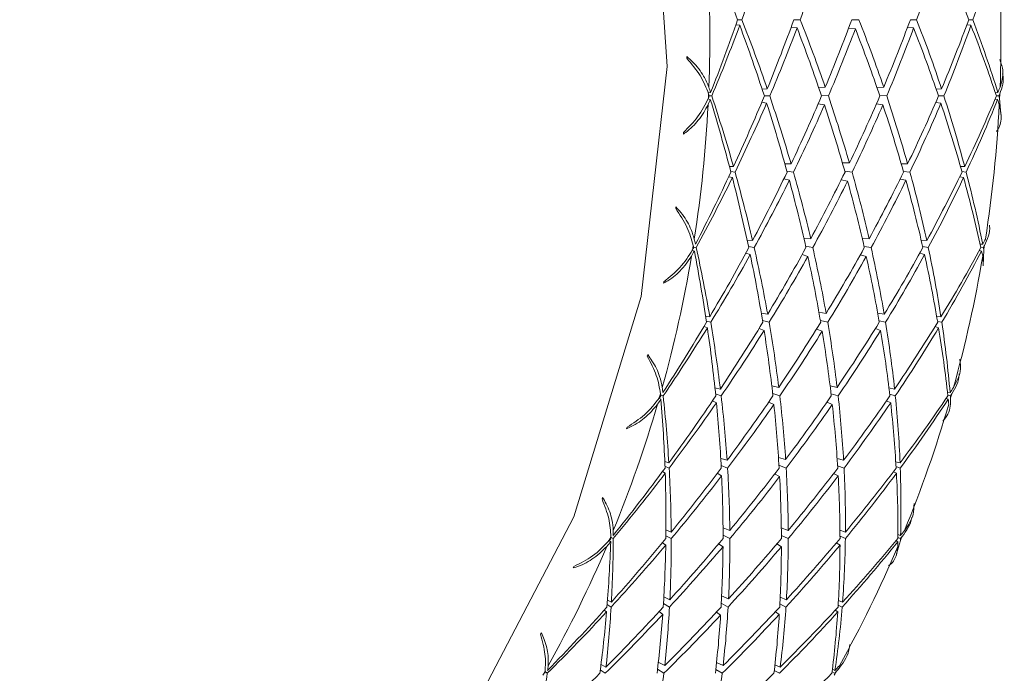
# Model space of a CAD drawing. Units: inches. Extents: x 11 to 341, y 11 to 261.
# Drawn here: x 316 to 316, y 140 to 140 of the extents above; entities that cross this region are included whole.
import ezdxf

# ---------------------------------------------------------------- set-up
doc = ezdxf.new("R2010")
doc.units = ezdxf.units.IN
doc.header["$LTSCALE"] = 32
doc.header["$MEASUREMENT"] = 0

msp = doc.modelspace()

# ---------------------------------------------------------------- linework, layer by layer
at = {"color": 7, "linetype": 'Continuous', "lineweight": 18}
for p, q in [((315.8614914983, 139.9404053691), (315.8626893658, 139.940283995)), ((315.8633217198, 139.942000783), (315.8620409881, 139.9419787608)), ((315.8785519714, 139.9396229943), (315.8804030157, 139.9394456348)), ((315.881358124, 139.942000783), (315.8794056592, 139.9419689782)), ((315.896310113, 139.9393635764), (315.8984027612, 139.9391735643)), ((315.8972789204, 139.941967097), (315.8994561356, 139.942000783)), ((315.9163986348, 139.9394456348), (315.9144959372, 139.9396098049)), ((315.9153786966, 139.9419720132), (315.917330338, 139.942000783)), ((315.9340980598, 139.940283995), (315.9328315714, 139.9403881705)), ((315.9334191586, 139.9419827464), (315.9346988445, 139.942000783)), ((315.8463511926, 139.9301175082), (315.8463766987, 139.9306099701)), ((315.8870541859, 139.9210872086), (315.8891095288, 139.9212029425)), ((315.9071438249, 139.9212029425), (315.9050612987, 139.9210916588)), ((315.8528830208, 139.9194586638), (315.8537014559, 139.9195101772)), ((315.8540557594, 139.9184459349), (315.8532662583, 139.9184909582)), ((315.8696012193, 139.9205586811), (315.8712000955, 139.9206537828)), ((315.8719544566, 139.9184459349), (315.8702627455, 139.9185372252)), ((315.8900573865, 139.9184459349), (315.8879117353, 139.9185557531)), ((315.9059347286, 139.9185503285), (315.9080790551, 139.9184459349)), ((315.9250112995, 139.9206537828), (315.9233475539, 139.9205691595)), ((315.9240465953, 139.918524393), (315.92573525, 139.9184459349)), ((315.9424177795, 139.9195101772), (315.9416301517, 139.9194719152)), ((315.9419602807, 139.9184809711), (315.9427475225, 139.9184459349)), ((315.9429494738, 139.9177889581), (315.9433417878, 139.9127394757)), ((315.8527995032, 139.9175301225), (315.8536070921, 139.9173818377)), ((315.8694843637, 139.916502296), (315.8710043453, 139.9162387114)), ((315.8869083964, 139.9160109485), (315.888865098, 139.9156899009)), ((315.9068993941, 139.9156899009), (315.9049129213, 139.9159990551)), ((315.9248155493, 139.9162387114), (315.9232246977, 139.9164742652)), ((315.9423234156, 139.9173818377), (315.9415681697, 139.9174886007)), ((315.8453168503, 139.9067054981), (315.8453350106, 139.9071979169)), ((315.8595102846, 139.8966872223), (315.860755609, 139.8966688567)), ((315.876619802, 139.8975294586), (315.8785433958, 139.8975026271)), ((315.8943949324, 139.897801966), (315.8965672025, 139.8977732466)), ((315.9145390149, 139.8975026271), (315.9125672636, 139.8975274029)), ((315.932164303, 139.8966688567), (315.9308547401, 139.8966845462)), ((315.8592981197, 139.8935407149), (315.8604048675, 139.8932560682)), ((315.8612361706, 139.8949620279), (315.8599188998, 139.8951314302)), ((315.8792725748, 139.8949620279), (315.8772644097, 139.8952065971)), ((315.895132676, 139.8952208191), (315.8973705864, 139.8949620279)), ((315.9132410725, 139.8951827336), (315.9152447888, 139.8949620279)), ((315.9318135615, 139.8932560682), (315.9306290602, 139.8935024055)), ((315.9313015716, 139.8951001389), (315.9326132953, 139.8949620279)), ((315.8763074829, 139.892839714), (315.8780213852, 139.8924233539)), ((315.8940465365, 139.8926000247), (315.8959896116, 139.8921531662)), ((315.9140170043, 139.8924233539), (315.9122443251, 139.8928103844)), ((315.842920626, 139.8837054457), (315.8430029867, 139.8841911189)), ((315.8649827555, 139.8739664581), (315.8666448308, 139.8738197182)), ((315.8824818182, 139.8745402008), (315.8846176874, 139.8743617016)), ((315.9026519835, 139.8743617016), (315.9004906244, 139.8745331046)), ((315.9204560348, 139.8738197182), (315.9187329093, 139.8739497768)), ((315.9377304568, 139.8726913815), (315.9369170023, 139.8727500185)), ((315.8479000901, 139.8708624912), (315.8486740671, 139.8705926259)), ((315.8492455662, 139.8716417423), (315.8484369096, 139.8718105083)), ((315.8645554282, 139.8699209676), (315.8659393906, 139.8694660164)), ((315.8671442634, 139.8716417423), (315.8654093843, 139.8719840702)), ((315.881949281, 139.8694803882), (315.8837368135, 139.8689252914)), ((315.8852471933, 139.8716417423), (315.8830463161, 139.8720533258)), ((315.9017711096, 139.8689252914), (315.8999494414, 139.8694610998)), ((315.9010707637, 139.8720324778), (315.9032688619, 139.8716417423)), ((315.9197505946, 139.8694660164), (315.9182855572, 139.869875466)), ((315.9191964344, 139.8719348236), (315.9209250568, 139.8716417423)), ((315.9373903907, 139.8705926259), (315.9366916894, 139.8707788443)), ((315.9371330539, 139.8717722913), (315.9379373293, 139.8716417423)), ((315.9380634413, 139.8709939698), (315.9378775063, 139.8660643105)), ((315.9378775063, 139.8660643105), (315.9377319421, 139.8690003256)), ((315.8391835295, 139.8606189195), (315.839258533, 139.8611044372)), ((315.8693509621, 139.8513754845), (315.8713197302, 139.8510633548)), ((315.887151333, 139.8516622377), (315.8893746677, 139.8513283136)), ((315.9073153493, 139.8510633548), (315.9052992341, 139.8513510064)), ((315.8521629777, 139.8504606966), (315.8534360395, 139.8502471813)), ((315.853720317, 139.8485771125), (315.8523918864, 139.8489477234)), ((315.8717567212, 139.8485771125), (315.8697281625, 139.8491123866)), ((315.8875927641, 139.8491432018), (315.8898547328, 139.8485771125)), ((315.9057043657, 139.8490592382), (315.9077289352, 139.8485771125)), ((315.9248447335, 139.8502471813), (315.9235082064, 139.8504289223)), ((315.923773563, 139.848878201), (315.9250974417, 139.8485771125)), ((315.8517029291, 139.8473278499), (315.8526928873, 139.8469088851)), ((315.868674618, 139.8467088242), (315.8702136925, 139.846094949)), ((315.8863983839, 139.8464912883), (315.8881508665, 139.845830905)), ((315.9062093116, 139.846094949), (315.9046030082, 139.8466685622)), ((315.9241015813, 139.8469088851), (315.9230229248, 139.8472752016)), ((315.8341429273, 139.8381247459), (315.8342809083, 139.838595971)), ((315.8550298367, 139.8283730969), (315.8567024379, 139.8279729201)), ((315.8725846514, 139.8289862266), (315.8747373867, 139.8284991797)), ((315.8750553409, 139.8258591641), (315.8728651955, 139.8265793969)), ((315.8927716828, 139.8284991797), (315.8905925532, 139.8289665828)), ((315.8908876293, 139.8265425156), (315.8930770096, 139.8258591641)), ((315.9105136419, 139.8279729201), (315.9087776659, 139.8283270183)), ((315.9276588152, 139.8268776468), (315.9268407033, 139.8270369009)), ((315.8376423017, 139.8252220852), (315.8383620863, 139.8248415738)), ((315.8390537139, 139.8258591641), (315.8382533702, 139.8261539215)), ((315.854278223, 139.8243556081), (315.8554984329, 139.8237492484)), ((315.856952411, 139.8258591641), (315.8552295545, 139.8264579706)), ((315.8716500221, 139.8239666758), (315.8732339615, 139.8232251363)), ((315.8912682576, 139.8232251363), (315.8896455608, 139.8239429342)), ((315.9093096369, 139.8237492484), (315.9079974949, 139.8242995692)), ((315.9090115781, 139.8263710075), (315.9107332045, 139.8258591641)), ((315.9270784098, 139.8248415738), (315.9264491137, 139.8250927848)), ((315.9269452036, 139.8260866792), (315.9277454769, 139.8258591641)), ((315.8277620775, 139.8157277919), (315.8278926768, 139.8161987516)), ((315.839541854, 139.8055957273), (315.8407988907, 139.8051845253)), ((315.8568251894, 139.8065724084), (315.8587756917, 139.8059702305)), ((315.8746540235, 139.8068698518), (315.876860859, 139.8062253501)), ((315.8947713107, 139.8059702305), (315.8927690241, 139.8065250171)), ((315.9122075847, 139.8051845253), (315.9108810155, 139.8055344319)), ((315.8388193616, 139.8024930956), (315.8396750479, 139.8019733684)), ((315.8408926885, 139.8035775545), (315.8395985838, 139.8041467218)), ((315.8589290927, 139.8035775545), (315.8569453921, 139.8044008539)), ((315.8748097905, 139.8044485624), (315.8770271043, 139.8035775545)), ((315.892914332, 139.8043188972), (315.8949013067, 139.8035775545)), ((315.9110837419, 139.8019733684), (315.9101287755, 139.8024332266)), ((315.9109703468, 139.8040398366), (315.9122698132, 139.8035775545)), ((315.8557650039, 139.8019542954), (315.8571030697, 139.8011910468)), ((315.8734774214, 139.8017606778), (315.8750101474, 139.8009373107)), ((315.8930986888, 139.8011910468), (315.891685265, 139.8019085394)), ((315.8201565261, 139.7940942436), (315.8203480158, 139.7945435891)), ((315.8399045143, 139.7844852636), (315.8415297141, 139.7838364199)), ((315.8575249636, 139.7851296593), (315.8596244448, 139.7843386563)), ((315.8776587409, 139.7843386563), (315.8755289586, 139.7850979837)), ((315.8953409181, 139.7838364199), (315.8936429796, 139.7844111611)), ((315.8228337756, 139.7808502028), (315.822186596, 139.7813250868)), ((315.8228781361, 139.7822343077), (315.823640934, 139.781820219)), ((315.8415396311, 139.781820219), (315.8398879263, 139.7826638356)), ((315.859642561, 139.781820219), (315.857533981, 139.7828364119)), ((315.8755506026, 139.7827846635), (315.8776642297, 139.781820219)), ((315.89365598, 139.7825420848), (315.8953204246, 139.781820219)), ((315.9109994308, 139.7811497697), (315.9115500992, 139.7808502028)), ((315.9123132917, 139.7812211963), (315.9110853582, 139.7770540507)), ((315.912332697, 139.781820219), (315.9115587697, 139.7821405806)), ((315.9115619046, 139.7830494652), (315.9123616905, 139.7827914831)), ((315.8388070836, 139.7805228343), (315.8398461322, 139.779809388)), ((315.8561641261, 139.7801850663), (315.8575221783, 139.7793101546)), ((315.8755564744, 139.7793101546), (315.8741556353, 139.7801597583)), ((315.8936573362, 139.779809388), (315.8925168647, 139.780463084)), ((315.8112326172, 139.7727400752), (315.8114166882, 139.7731890496)), ((315.8230434582, 139.7621915538), (315.8218488121, 139.7627886851)), ((315.8392445597, 139.7638115629), (315.841109107, 139.7629343996)), ((315.8571050573, 139.7641159038), (315.8592231265, 139.7631756566)), ((315.8771047261, 139.7629343996), (315.8751784331, 139.7637438721)), ((315.8931748154, 139.7627015291), (315.8944521522, 139.7621915538)), ((315.8215566483, 139.7591581781), (315.8208445494, 139.7597428398)), ((315.8217427412, 139.7614232867), (315.8229555844, 139.7606730239)), ((315.8409919886, 139.7606730239), (315.8391210094, 139.7617613188)), ((315.8569890486, 139.7618260239), (315.8590900002, 139.7606730239)), ((315.8750758047, 139.761654589), (315.8769642027, 139.7606730239)), ((315.8921456614, 139.7596823919), (315.8929653423, 139.7591581781)), ((315.8943327091, 139.7606730239), (315.8930956892, 139.7612845955)), ((315.8377738491, 139.7592807671), (315.8388962791, 139.7584198087)), ((315.8554788667, 139.7591120918), (315.8567746914, 139.758180382)), ((315.8748918982, 139.7584198087), (315.8736877512, 139.7592345734)), ((315.8011819963, 139.7523083262), (315.8014240393, 139.7527287057)), ((315.8213659424, 139.7421062765), (315.819847644, 139.7429800149)), ((315.8392519223, 139.7402194275), (315.8372963935, 139.7414966373)), ((315.8375435872, 139.7436448944), (315.839517202, 139.7425765692)), ((315.8553036729, 139.7414332182), (315.857273591, 139.7402194275)), ((315.8575514981, 139.7425765692), (315.8555408031, 139.7436035077)), ((315.8735700963, 139.742883516), (315.8751771464, 139.7421062765)), ((315.8913226512, 139.7414765566), (315.8920803274, 139.7411281555)), ((315.8025538441, 139.7407362353), (315.8032502953, 139.7402194275)), ((315.8196275672, 139.7412768336), (315.8211489924, 139.7402194275)), ((315.8749297859, 139.7402194275), (315.873373431, 139.741128016)), ((315.8919420583, 139.7402194275), (315.8912170873, 139.7406222686))]:
    msp.add_line(p, q, dxfattribs=at)
at = {"color": 7, "linetype": 'Continuous', "lineweight": 18, "flags": 128}
msp.add_lwpolyline([(315.1660494042, 139.945323306), (315.1709225157, 139.8739654723), (315.1885635246, 139.8050077862), (315.2182944967, 139.7411002529), (315.2589728875, 139.6846988033), (315.3090354492, 139.6379709132), (315.3665583056, 139.6027123094), (315.4293308856, 139.5802779603), (315.4949408742, 139.5715300051), (315.5608669164, 139.5768046231), (315.6245755111, 139.5958991135), (315.6836183731, 139.6280796858), (315.735726518, 139.6721096587), (315.7788974592, 139.726296985), (315.8114721616, 139.7885592761), (315.8321987976, 139.8565038271), (315.8402808543, 139.9275195671), (315.8354077428, 139.9988774009)], dxfattribs=at)
at = {"color": 7, "linetype": 'Continuous', "lineweight": 18}
for centre, radius, start, end in [((315.4476231703, 139.9364210899), 0.4058236395345417, 357.840170147, 3.7350481786), ((315.5375537769, 139.9364210899), 0.4058236395059276, 357.8401701468, 3.7350481788), ((315.447754507, 139.9364153902), 0.4056921809232004, 357.3684697353, 357.554229215), ((315.5376851164, 139.9364153901), 0.4056921780900272, 357.3684697322, 357.5542292132), ((315.4486894489, 139.9363511615), 0.4047551816396122, 351.1795335402, 357.0847852156999), ((315.5386200554, 139.9363511615), 0.4047551816657772, 351.1795335404, 357.0847852156), ((315.4501905375, 139.9361383491), 0.4032392119470586, 350.7029686129, 350.8894806678999), ((315.5401211511, 139.936138348), 0.4032392048821601, 350.7029686137001, 350.889480672), ((315.4524261132, 139.9357240003), 0.4009658528518901, 344.4785852074, 350.4209985407), ((315.5423567197, 139.9357240003), 0.4009658529042484, 344.4785852078, 350.4209985402999), ((315.4551294189, 139.9350139914), 0.3981711374665993, 343.9951587409, 344.1832501193), ((315.5450600394, 139.9350139874), 0.3981711229905469, 343.9951587378, 344.1832501230001), ((315.4584288041, 139.9339932129), 0.3947178779471073, 337.7084486799, 343.7134313313001), ((315.5483594107, 139.9339932129), 0.3947178779341822, 337.7084486798, 343.7134313314), ((315.4620410855, 139.9325732681), 0.3908369456370324, 337.2164318829, 337.406869037), ((315.5519717232, 139.9325732551), 0.3908369118875189, 337.2164318747, 337.4068690453), ((315.4660600291, 139.9307863565), 0.386439193370458, 330.8429652697, 336.9334429735), ((315.5559906357, 139.9307863565), 0.3864391933703946, 330.8429652697, 336.9334429735), ((315.4702019827, 139.9285559461), 0.3817354117172091, 330.3410045882, 330.5344568393), ((315.5601325943, 139.9285559433), 0.381735405965116, 330.3410045845, 330.5344568386)]:
    msp.add_arc(centre, radius, start, end, dxfattribs=at)
for centre, major_axis, ratio, start_param, end_param in [((315.5650664189, 139.9364214366), (-0.2487390050135332, 0.3406536534217536), 0.6303007553, 4.295935956176101, 4.355926753556647), ((315.5388481149, 139.9364214366), (0.2809781500079112, 0.327707915963515), 0.6487973996, 5.234920949089762, 5.29185923138952), ((315.5388481149, 139.9364214366), (0.3499264097895889, 0.2873780264186225), 0.688466405, 5.424937371385179, 5.481875653684934), ((315.5650664189, 139.9364214366), (0.3426203874350336, -0.2926699087777252), 0.6843007219, 0.9102689916365416, 0.9672072739362206), ((315.5388481149, 139.9364214366), (0.3713112674123523, 0.2701087006071248), 0.7005643838000001, 5.493844010684157, 5.553834808064773), ((315.5388481149, 139.9364214366), (0.3046173420751757, 0.3160763004013916), 0.6624504185, 5.295469299397698, 5.350941904335543), ((315.5650664189, 139.9364214366), (0.2429337813213124, 0.3426709579636338), 0.6270052739, 5.085556290241127, 5.145547087621753), ((315.5388481149, 139.9364214366), (0.2809781500079112, 0.327707915963515), 0.6487973996, 5.172089096018002, 5.230342480817343), ((315.5650664189, 139.9364214366), (-0.2487390050135332, 0.3406536534217536), 0.6303007553, 4.233104103104279, 4.291357487903605), ((315.5388481149, 139.9364214366), (-0.2866248472918756, 0.3251076692474441), 0.6520568739, 4.14859048688106, 4.205528769180739), ((315.5650664189, 139.9364214366), (0.2673041575865795, 0.3335777435127056), 0.6409216123, 5.144787108282938, 5.201725390582609), ((315.5388481149, 139.9364214366), (0.3046173420751757, 0.3160763004013916), 0.6624504185, 5.232637446325938, 5.288655109219535), ((315.5650664189, 139.9364214366), (-0.2730150532375433, 0.3311975972711707), 0.6442070768, 4.176267994587642, 4.232285657481228), ((315.5388481149, 139.9364214366), (-0.310130244276536, 0.3130662104014164), 0.6656329643, 4.088846790715479, 4.144319395653299), ((315.5650664189, 139.9364214366), (0.2912384527043628, 0.3229026083250233), 0.6547216252999999, 5.205214162572413, 5.260686767510227), ((315.5388481149, 139.9364214366), (0.3276445307947143, 0.3026694204705223), 0.675720343, 5.295977310615545, 5.351269430775011), ((315.5650664189, 139.9364214366), (-0.2968308825899726, 0.320129129642396), 0.6579525663, 4.116646127605924, 4.171938247765369), ((315.5388481149, 139.9364214366), (0.3329936454946392, -0.299222432338496), 0.6787908564000001, 0.8832534817167645, 0.9387260866546596), ((315.5650664189, 139.9364214366), (0.3146289881370308, 0.3105197314856412), 0.6682279930999999, 5.266966221722067, 5.322438826659881), ((315.5388481149, 139.9364214366), (0.3499264097895889, 0.2873780264186225), 0.688466405, 5.362105518313427, 5.418123181207013), ((315.5650664189, 139.9364214366), (0.3200751812479439, -0.3073244008374161), 0.6713662511, 0.9126403265724372, 0.9686579894661018), ((315.5388481149, 139.9364214366), (0.3550775356412146, -0.2834704025918882), 0.6913941624000001, 0.8150004465331232, 0.8719387288328009), ((315.5650664189, 139.9364214366), (0.3373521898786861, 0.2963128424535454), 0.6812882091, 5.330043456576837, 5.386981738876588), ((315.5388481149, 139.9364214366), (0.3713112674123523, 0.2701087006071248), 0.7005643838000001, 5.431012157612399, 5.489265542411734), ((315.5650664189, 139.9364214366), (0.3426203874350336, -0.2926699087777252), 0.6843007219, 0.8474371385647174, 0.9056905233640452), ((315.5388481149, 139.9364214366), (0.3762256092252869, -0.2657212213009643), 0.7033218608, 0.7423858580802014, 0.8023766554608472), ((315.5388481149, 139.9364214366), (-0.2625978215154419, 0.3354651978701781), 0.6382195012999999, 4.203957451951976, 4.208272234790466), ((315.5650664189, 139.9364214366), (0.3592670176841466, 0.280178921578198), 0.6937692629000001, 5.3943189124117, 5.398633695250268), ((315.5650664189, 139.9364214366), (0.2429337813213124, 0.3426709579636338), 0.6270052739, 5.080961205259388, 5.082715234549926), ((315.5650664189, 139.9364214366), (-0.2240991967888135, 0.3486283642488957), 0.6164332059000001, 4.287170959377382, 4.288924988667951), ((315.5388481149, 139.9364214366), (-0.2625978215154419, 0.3354651978701781), 0.6382195012999999, 4.14286301146142, 4.201116396260774), ((315.5650664189, 139.9364214366), (0.2673041575865795, 0.3335777435127056), 0.6409216123, 5.080640152711505, 5.138893537510864), ((315.5388481149, 139.9364214366), (-0.2866248472918756, 0.3251076692474441), 0.6520568739, 4.086679253215394, 4.142696916108974), ((315.5650664189, 139.9364214366), (0.2912384527043628, 0.3229026083250233), 0.6547216252999999, 5.141837251544897, 5.197854914438476), ((315.5388481149, 139.9364214366), (-0.310130244276536, 0.3130662104014164), 0.6656329643, 4.026195422422148, 4.081487542581538), ((315.5650664189, 139.9364214366), (0.3146289881370308, 0.3105197314856412), 0.6682279930999999, 5.204314853428744, 5.259606973588138), ((315.5388481149, 139.9364214366), (0.3329936454946392, -0.299222432338496), 0.6787908564000001, 0.8198765706892582, 0.8758942335828309), ((315.5650664189, 139.9364214366), (0.3373521898786861, 0.2963128424535454), 0.6812882091, 5.268132222911191, 5.324149885804687), ((315.5388481149, 139.9364214366), (0.3550775356412146, -0.2834704025918882), 0.6913941624000001, 0.7508534909617771, 0.8091068757610451), ((315.5650664189, 139.9364214366), (0.3592670176841466, 0.280178921578198), 0.6937692629000001, 5.333224471921317, 5.391477856720587), ((315.5388481149, 139.9364214366), (0.3916274652497123, 0.2507895041452173), 0.7119018859, 5.502676407337329, 5.504430436627906), ((315.5388481149, 139.9364214366), (0.3762256092252869, -0.2657212213009643), 0.7033218608, 0.7377907730985417, 0.7395448023890824), ((315.5388481149, 139.9364214366), (0.2809781500079112, 0.327707915963515), 0.6487973996, 5.164933257488299, 5.169248040326837), ((315.5650664189, 139.9364214366), (-0.2240991967888135, 0.3486283642488957), 0.6164332059000001, 4.22433910630553, 4.284329903686218), ((315.5388481149, 139.9364214366), (0.3046173420751757, 0.3160763004013916), 0.6624504185, 5.169805593254098, 5.226743875553844), ((315.5650664189, 139.9364214366), (-0.2487390050135332, 0.3406536534217536), 0.6303007553, 4.170272250032443, 4.227210532332172), ((315.5388481149, 139.9364214366), (0.3276445307947143, 0.3026694204705223), 0.675720343, 5.23314545754371, 5.288618062481571), ((315.5650664189, 139.9364214366), (-0.2730150532375433, 0.3311975972711707), 0.6442070768, 4.113436141515812, 4.168908746453662), ((315.5388481149, 139.9364214366), (0.3499264097895889, 0.2873780264186225), 0.688466405, 5.299273665241577, 5.354746270179453), ((315.5650664189, 139.9364214366), (-0.2968308825899726, 0.320129129642396), 0.6579525663, 4.053814274534079, 4.109286879471944), ((315.5388481149, 139.9364214366), (0.3713112674123523, 0.2701087006071248), 0.7005643838000001, 5.368180304540566, 5.425118586840298), ((315.5650664189, 139.9364214366), (0.3200751812479439, -0.3073244008374161), 0.6713662511, 0.8498084735006769, 0.9067467558004116), ((315.5388481149, 139.9364214366), (0.3916274652497123, 0.2507895041452173), 0.7119018859, 5.439844554265505, 5.499835351646165), ((315.5650664189, 139.9364214366), (0.3426203874350336, -0.2926699087777252), 0.6843007219, 0.8402813000350814, 0.8445960828735455), ((315.5650664189, 139.9364214366), (0.2673041575865795, 0.3335777435127056), 0.6409216123, 5.016070887058429, 5.076061684439015), ((315.5388481149, 139.9364214366), (-0.2625978215154419, 0.3354651978701781), 0.6382195012999999, 4.081346260889267, 4.138284543188935), ((315.5650664189, 139.9364214366), (0.2912384527043628, 0.3229026083250233), 0.6547216252999999, 5.078084779066963, 5.135023061366652), ((315.5388481149, 139.9364214366), (-0.2866248472918756, 0.3251076692474441), 0.6520568739, 4.024392458099278, 4.079865063037134), ((315.5650664189, 139.9364214366), (0.3146289881370308, 0.3105197314856412), 0.6682279930999999, 5.14130251557846, 5.196775120516309), ((315.5388481149, 139.9364214366), (-0.310130244276536, 0.3130662104014164), 0.6656329643, 3.963183084571865, 4.018655689509687), ((315.5650664189, 139.9364214366), (0.3373521898786861, 0.2963128424535454), 0.6812882091, 5.205845427795098, 5.26131803273292), ((315.5388481149, 139.9364214366), (0.3329936454946392, -0.299222432338496), 0.6787908564000001, 0.7561240982113523, 0.8130623805109914), ((315.5650664189, 139.9364214366), (0.3592670176841466, 0.280178921578198), 0.6937692629000001, 5.271707721349109, 5.328646003648752), ((315.5388481149, 139.9364214366), (0.3550775356412146, -0.2834704025918882), 0.6913941624000001, 0.6862842253085961, 0.7462750226892115), ((315.5388481149, 139.9364214366), (0.3046173420751757, 0.3160763004013916), 0.6624504185, 5.106973740182341, 5.165227124981709), ((315.5650664189, 139.9364214366), (-0.2240991967888135, 0.3486283642488957), 0.6164332059000001, 4.161507253233768, 4.21976063803316), ((315.5388481149, 139.9364214366), (0.3276445307947143, 0.3026694204705223), 0.675720343, 5.170313604471944, 5.226331267365602), ((315.5650664189, 139.9364214366), (-0.2487390050135332, 0.3406536534217536), 0.6303007553, 4.107440396960639, 4.163458059854338), ((315.5388481149, 139.9364214366), (0.3499264097895889, 0.2873780264186225), 0.688466405, 5.236441812169806, 5.291733932329286), ((315.5650664189, 139.9364214366), (-0.2730150532375433, 0.3311975972711707), 0.6442070768, 4.050604288444035, 4.105896408603509), ((315.5388481149, 139.9364214366), (0.3713112674123523, 0.2701087006071248), 0.7005643838000001, 5.305348451468772, 5.361366114362451), ((315.5650664189, 139.9364214366), (-0.2968308825899726, 0.320129129642396), 0.6579525663, 3.990982421462327, 4.047000084355986), ((315.5388481149, 139.9364214366), (0.3916274652497123, 0.2507895041452173), 0.7119018859, 5.377012701193721, 5.435266085993121), ((315.5650664189, 139.9364214366), (0.3200751812479439, -0.3073244008374161), 0.6713662511, 0.7869766204289101, 0.845230005228308), ((315.5650664189, 139.9364214366), (-0.1991783515762222, 0.3552572509578056), 0.6028366083, 4.212840071660838, 4.214594100951397), ((315.5388481149, 139.9364214366), (-0.2381539190713511, 0.3442661105040088), 0.6243035855, 4.133932864100337, 4.138247646938902), ((315.5650664189, 139.9364214366), (0.3802133329633079, 0.2620330279820279), 0.7055525675, 5.338754337537252, 5.343069120375826), ((315.5388481149, 139.9364214366), (0.4106825076691507, 0.2293772920127992), 0.7223745143000001, 5.451395219240617, 5.453149248531152), ((315.5388481149, 139.9364214366), (0.3046173420751757, 0.3160763004013916), 0.6624504185, 5.099817901652673, 5.104132684491153), ((315.5650664189, 139.9364214366), (0.2673041575865795, 0.3335777435127056), 0.6409216123, 5.011475802076647, 5.013229831367249), ((315.5650664189, 139.9364214366), (-0.1991783515762222, 0.3552572509578056), 0.6028366083, 4.150008218589102, 4.209999015969679), ((315.5388481149, 139.9364214366), (-0.2381539190713511, 0.3442661105040088), 0.6243035855, 4.072838423609913, 4.131091808409185), ((315.5650664189, 139.9364214366), (0.2912384527043628, 0.3229026083250233), 0.6547216252999999, 5.013937823495613, 5.072191208294866), ((315.5388481149, 139.9364214366), (0.3276445307947143, 0.3026694204705223), 0.675720343, 5.107481751400133, 5.164420033699834), ((315.5650664189, 139.9364214366), (-0.2240991967888135, 0.3486283642488957), 0.6164332059000001, 4.098675400161982, 4.155613682461675), ((315.5388481149, 139.9364214366), (-0.2625978215154419, 0.3354651978701781), 0.6382195012999999, 4.019435027223651, 4.075452690117189), ((315.5650664189, 139.9364214366), (0.3146289881370308, 0.3105197314856412), 0.6682279930999999, 5.077925604551004, 5.133943267444511), ((315.5388481149, 139.9364214366), (-0.2866248472918756, 0.3251076692474441), 0.6520568739, 3.961741089805853, 4.017033209965346), ((315.5650664189, 139.9364214366), (0.3373521898786861, 0.2963128424535454), 0.6812882091, 5.143194059501679, 5.198486179661153), ((315.5388481149, 139.9364214366), (-0.310130244276536, 0.3130662104014164), 0.6656329643, 3.899806173544389, 3.955823836437906), ((315.5650664189, 139.9364214366), (0.3592670176841466, 0.280178921578198), 0.6937692629000001, 5.209796487683434, 5.265814150576978), ((315.5388481149, 139.9364214366), (0.3916274652497123, 0.2507895041452173), 0.7119018859, 5.314180848121914, 5.371119130421644), ((315.5650664189, 139.9364214366), (-0.2968308825899726, 0.320129129642396), 0.6579525663, 3.928150568390516, 3.985088850690244), ((315.5388481149, 139.9364214366), (0.3329936454946392, -0.299222432338496), 0.6787908564000001, 0.6919771426399474, 0.7502305274392091), ((315.5650664189, 139.9364214366), (0.3802133329633079, 0.2620330279820279), 0.7055525675, 5.277659897046816, 5.335913281846088), ((315.5388481149, 139.9364214366), (0.4106825076691507, 0.2293772920127992), 0.7223745143000001, 5.388563366168811, 5.448554163549436), ((315.5650664189, 139.9364214366), (0.3200751812479439, -0.3073244008374161), 0.6713662511, 0.7798207818991992, 0.7841355647377282), ((315.5388481149, 139.9364214366), (0.3550775356412146, -0.2834704025918882), 0.6913941624000001, 0.6816891403268183, 0.6834431696174309), ((315.5388481149, 139.9364214366), (0.3499264097895889, 0.2873780264186225), 0.688466405, 5.173609959098002, 5.229082564035838), ((315.5650664189, 139.9364214366), (-0.2487390050135332, 0.3406536534217536), 0.6303007553, 4.044608543888863, 4.100081148826686), ((315.5388481149, 139.9364214366), (0.3713112674123523, 0.2701087006071248), 0.7005643838000001, 5.242516598397017, 5.297989203334874), ((315.5650664189, 139.9364214366), (-0.2730150532375433, 0.3311975972711707), 0.6442070768, 3.987772435372205, 4.043245040310127), ((315.5650664189, 139.9364214366), (0.2912384527043628, 0.3229026083250233), 0.6547216252999999, 4.949368557842456, 5.009359355223112), ((315.5388481149, 139.9364214366), (-0.2381539190713511, 0.3442661105040088), 0.6243035855, 4.011321673037597, 4.068259955337377), ((315.5650664189, 139.9364214366), (0.3146289881370308, 0.3105197314856412), 0.6682279930999999, 5.014173132072981, 5.071111414372741), ((315.5388481149, 139.9364214366), (-0.2625978215154419, 0.3354651978701781), 0.6382195012999999, 3.957148232107434, 4.012620837045357), ((315.5650664189, 139.9364214366), (0.3373521898786861, 0.2963128424535454), 0.6812882091, 5.080181721651448, 5.135654326589359), ((315.5388481149, 139.9364214366), (-0.2866248472918756, 0.3251076692474441), 0.6520568739, 3.89872875195572, 3.95420135689358), ((315.5650664189, 139.9364214366), (0.3592670176841466, 0.280178921578198), 0.6937692629000001, 5.147509692567353, 5.202982297505149), ((315.5388481149, 139.9364214366), (-0.310130244276536, 0.3130662104014164), 0.6656329643, 3.836053701066382, 3.892991983366112), ((315.5650664189, 139.9364214366), (0.3802133329633079, 0.2620330279820279), 0.7055525675, 5.216143146474551, 5.273081428774272), ((315.5388481149, 139.9364214366), (0.3329936454946392, -0.299222432338496), 0.6787908564000001, 0.6274078769868513, 0.6873986743674063), ((315.5388481149, 139.9364214366), (0.3276445307947143, 0.3026694204705223), 0.675720343, 5.044649898328338, 5.102903283127689), ((315.5650664189, 139.9364214366), (-0.1991783515762222, 0.3552572509578056), 0.6028366083, 4.087176365517244, 4.14542975031663), ((315.5388481149, 139.9364214366), (0.3499264097895889, 0.2873780264186225), 0.688466405, 5.110778106026236, 5.166795768919863), ((315.5650664189, 139.9364214366), (-0.2240991967888135, 0.3486283642488957), 0.6164332059000001, 4.035843547090257, 4.091861209983845), ((315.5388481149, 139.9364214366), (0.3713112674123523, 0.2701087006071248), 0.7005643838000001, 5.179684745325219, 5.234976865484675), ((315.5650664189, 139.9364214366), (-0.2487390050135332, 0.3406536534217536), 0.6303007553, 3.981776690817118, 4.037068810976565), ((315.5388481149, 139.9364214366), (0.3916274652497123, 0.2507895041452173), 0.7119018859, 5.251348995050138, 5.307366657943758), ((315.5650664189, 139.9364214366), (-0.2730150532375433, 0.3311975972711707), 0.6442070768, 3.924940582300454, 3.980958245194089), ((315.5388481149, 139.9364214366), (0.4106825076691507, 0.2293772920127992), 0.7223745143000001, 5.32573151309705, 5.383984897896412), ((315.5650664189, 139.9364214366), (-0.2968308825899726, 0.320129129642396), 0.6579525663, 3.865318715318756, 3.92357210011815), ((315.5650664189, 139.9364214366), (-0.1740463292287586, 0.3606775130750179), 0.5897773501, 4.135839962702109, 4.137593991992653), ((315.5388481149, 139.9364214366), (-0.2133835550612843, 0.3516437256959932), 0.6105223977, 4.061151343557216, 4.065466126395707), ((315.5650664189, 139.9364214366), (0.4000105609507615, 0.2418146373610456), 0.716529585, 5.285933241318542, 5.290248024156998), ((315.5388481149, 139.9364214366), (0.4282634013110851, 0.2058667771566434), 0.7318831845999999, 5.402763741973036, 5.404517771263578), ((315.5388481149, 139.9364214366), (0.3276445307947143, 0.3026694204705223), 0.675720343, 5.037494059798653, 5.041808842637101), ((315.5650664189, 139.9364214366), (0.2912384527043628, 0.3229026083250233), 0.6547216252999999, 4.944773472860797, 4.946527502151304), ((315.5650664189, 139.9364214366), (-0.1740463292287586, 0.3606775130750179), 0.5897773501, 4.073008109630382, 4.132998907010852), ((315.5388481149, 139.9364214366), (-0.2133835550612843, 0.3516437256959932), 0.6105223977, 4.000056903066582, 4.058310287866069), ((315.5650664189, 139.9364214366), (0.3146289881370308, 0.3105197314856412), 0.6682279930999999, 4.950026176501534, 5.008279561300928), ((315.5388481149, 139.9364214366), (0.3499264097895889, 0.2873780264186225), 0.688466405, 5.047946252954495, 5.104884535254163), ((315.5650664189, 139.9364214366), (-0.1991783515762222, 0.3552572509578056), 0.6028366083, 4.024344512445504, 4.081282794745223), ((315.5388481149, 139.9364214366), (-0.2381539190713511, 0.3442661105040088), 0.6243035855, 3.949410439371877, 4.005428102265594), ((315.5650664189, 139.9364214366), (0.3373521898786861, 0.2963128424535454), 0.6812882091, 5.016804810623906, 5.07282247351762), ((315.5388481149, 139.9364214366), (-0.2625978215154419, 0.3354651978701781), 0.6382195012999999, 3.894496863814163, 3.949788983973609), ((315.5650664189, 139.9364214366), (0.3592670176841466, 0.280178921578198), 0.6937692629000001, 5.084858324273966, 5.140150444433417), ((315.5388481149, 139.9364214366), (-0.2866248472918756, 0.3251076692474441), 0.6520568739, 3.835351840928094, 3.89136950382176), ((315.5650664189, 139.9364214366), (0.3802133329633079, 0.2620330279820279), 0.7055525675, 5.154231912808861, 5.210249575702491), ((315.5388481149, 139.9364214366), (0.4106825076691507, 0.2293772920127992), 0.7223745143000001, 5.262899660025274, 5.319837942324943), ((315.5650664189, 139.9364214366), (-0.2730150532375433, 0.3311975972711707), 0.6442070768, 3.862108729228722, 3.919047011528379), ((315.5388481149, 139.9364214366), (-0.310130244276536, 0.3130662104014164), 0.6656329643, 3.771906745494937, 3.830160130294364), ((315.5650664189, 139.9364214366), (0.4000105609507615, 0.2418146373610456), 0.716529585, 5.224838800827947, 5.283092185627319), ((315.5388481149, 139.9364214366), (0.4282634013110851, 0.2058667771566434), 0.7318831845999999, 5.339931888901249, 5.399922686281738), ((315.5650664189, 139.9364214366), (-0.2968308825899726, 0.320129129642396), 0.6579525663, 3.858162876789067, 3.862477659627431), ((315.5388481149, 139.9364214366), (0.3329936454946392, -0.299222432338496), 0.6787908564000001, 0.6228127920050278, 0.624566821295614), ((315.5388481149, 139.9364214366), (0.3713112674123523, 0.2701087006071248), 0.7005643838000001, 5.116852892253445, 5.172325497191308), ((315.5650664189, 139.9364214366), (-0.2240991967888135, 0.3486283642488957), 0.6164332059000001, 3.973011694018487, 4.028484298956332), ((315.5388481149, 139.9364214366), (0.3916274652497123, 0.2507895041452173), 0.7119018859, 5.188517141978385, 5.243989746916224), ((315.5650664189, 139.9364214366), (-0.2487390050135332, 0.3406536534217536), 0.6303007553, 3.918944837745379, 3.974417442683192), ((315.5650664189, 139.9364214366), (0.3146289881370308, 0.3105197314856412), 0.6682279930999999, 4.885456910848629, 4.945447708229222), ((315.5388481149, 139.9364214366), (-0.2133835550612843, 0.3516437256959932), 0.6105223977, 3.93854015249459, 3.995478434794358), ((315.5650664189, 139.9364214366), (0.3373521898786861, 0.2963128424535454), 0.6812882091, 4.953052338146104, 5.00999062044579), ((315.5388481149, 139.9364214366), (-0.2381539190713511, 0.3442661105040088), 0.6243035855, 3.887123644255968, 3.942596249193837), ((315.5650664189, 139.9364214366), (0.3592670176841466, 0.280178921578198), 0.6937692629000001, 5.021845986423771, 5.077318591361649), ((315.5388481149, 139.9364214366), (-0.2625978215154419, 0.3354651978701781), 0.6382195012999999, 3.831484525963944, 3.886957130901853), ((315.5650664189, 139.9364214366), (0.3802133329633079, 0.2620330279820279), 0.7055525675, 5.091945117692863, 5.147417722630768), ((315.5388481149, 139.9364214366), (-0.2866248472918756, 0.3251076692474441), 0.6520568739, 3.771599368450248, 3.828537650750012), ((315.5650664189, 139.9364214366), (0.4000105609507615, 0.2418146373610456), 0.716529585, 5.163322050255823, 5.220260332555561), ((315.5388481149, 139.9364214366), (-0.310130244276536, 0.3130662104014164), 0.6656329643, 3.707337479841998, 3.767328277222543), ((315.5388481149, 139.9364214366), (0.3499264097895889, 0.2873780264186225), 0.688466405, 4.985114399882669, 5.043367784681918), ((315.5650664189, 139.9364214366), (-0.1740463292287586, 0.3606775130750179), 0.5897773501, 4.010176256558523, 4.068429641357795), ((315.5388481149, 139.9364214366), (0.3713112674123523, 0.2701087006071248), 0.7005643838000001, 5.054021039181659, 5.110038702075166), ((315.5650664189, 139.9364214366), (-0.1991783515762222, 0.3552572509578056), 0.6028366083, 3.961512659373672, 4.017530322267243), ((315.5388481149, 139.9364214366), (0.3916274652497123, 0.2507895041452173), 0.7119018859, 5.125685288906539, 5.180977409066005), ((315.5650664189, 139.9364214366), (-0.2240991967888135, 0.3486283642488957), 0.6164332059000001, 3.910179840946641, 3.965471961106096), ((315.5388481149, 139.9364214366), (0.4106825076691507, 0.2293772920127992), 0.7223745143000001, 5.200067806953411, 5.256085469847021), ((315.5650664189, 139.9364214366), (-0.2487390050135332, 0.3406536534217536), 0.6303007553, 3.856112984673533, 3.912130647567089), ((315.5388481149, 139.9364214366), (0.4282634013110851, 0.2058667771566434), 0.7318831845999999, 5.277100035829403, 5.335353420628731), ((315.5650664189, 139.9364214366), (-0.2730150532375433, 0.3311975972711707), 0.6442070768, 3.79927687615684, 3.857530260956153), ((315.5388481149, 139.9364214366), (-0.1883638100750886, 0.3577346417849583), 0.5971228525, 3.985659368241928, 3.989974151080388), ((315.5650664189, 139.9364214366), (0.4184572178242547, 0.2194957208173491), 0.726598464, 5.235805154568483, 5.240119937406941), ((315.5650664189, 139.9364214366), (0.3146289881370308, 0.3105197314856412), 0.6682279930999999, 4.880861825866819, 4.882615855157437), ((315.5650664189, 139.9364214366), (-0.1487608599518353, 0.3650249277313265), 0.5775538986, 4.056278360715805, 4.058032390006314), ((315.5388481149, 139.9364214366), (-0.1883638100750886, 0.3577346417849583), 0.5971228525, 3.924564927751368, 3.982818312550716), ((315.5650664189, 139.9364214366), (0.3373521898786861, 0.2963128424535454), 0.6812882091, 4.888905382574712, 4.947158767373995), ((315.5650664189, 139.9364214366), (0.3592670176841466, 0.280178921578198), 0.6937692629000001, 4.9584690753962, 5.014486738289769), ((315.5388481149, 139.9364214366), (-0.2133835550612843, 0.3516437256959932), 0.6105223977, 3.876628918828856, 3.932646581722529), ((315.5650664189, 139.9364214366), (0.3802133329633079, 0.2620330279820279), 0.7055525675, 5.029293749399561, 5.084585869558921), ((315.5388481149, 139.9364214366), (-0.2381539190713511, 0.3442661105040088), 0.6243035855, 3.824472275962663, 3.879764396121984), ((315.5650664189, 139.9364214366), (0.4000105609507615, 0.2418146373610456), 0.716529585, 5.101410816590178, 5.157428479483757), ((315.5388481149, 139.9364214366), (-0.2625978215154419, 0.3354651978701781), 0.6382195012999999, 3.768107614936445, 3.824125277829967), ((315.5650664189, 139.9364214366), (0.4184572178242547, 0.2194957208173491), 0.726598464, 5.17471071407795, 5.232964098877206), ((315.5388481149, 139.9364214366), (-0.2866248472918756, 0.3251076692474441), 0.6520568739, 3.70745241287886, 3.765705797678094), ((315.5388481149, 139.9364214366), (-0.310130244276536, 0.3130662104014164), 0.6656329643, 3.702742394860143, 3.704496424150762), ((315.5388481149, 139.9364214366), (0.4441391984863685, 0.180301014149336), 0.7403327703, 5.356671195978986, 5.358425225269533), ((315.5388481149, 139.9364214366), (0.3499264097895889, 0.2873780264186225), 0.688466405, 4.977958561353001, 4.982273344191492), ((315.5650664189, 139.9364214366), (-0.1487608599518353, 0.3650249277313265), 0.5775538986, 3.993446507643984, 4.053437305024622), ((315.5388481149, 139.9364214366), (0.3713112674123523, 0.2701087006071248), 0.7005643838000001, 4.991189186109869, 5.048127468409565), ((315.5650664189, 139.9364214366), (-0.1740463292287586, 0.3606775130750179), 0.5897773501, 3.947344403486697, 4.004282685786485), ((315.5388481149, 139.9364214366), (0.3916274652497123, 0.2507895041452173), 0.7119018859, 5.062853435834755, 5.118326040772565), ((315.5650664189, 139.9364214366), (-0.1991783515762222, 0.3552572509578056), 0.6028366083, 3.89868080630198, 3.954153411239731), ((315.5388481149, 139.9364214366), (0.4106825076691507, 0.2293772920127992), 0.7223745143000001, 5.137235953881659, 5.192708558819437), ((315.5650664189, 139.9364214366), (-0.2240991967888135, 0.3486283642488957), 0.6164332059000001, 3.847347987874906, 3.902820592812616), ((315.5388481149, 139.9364214366), (0.4282634013110851, 0.2058667771566434), 0.7318831845999999, 5.214268182757669, 5.27120646505738), ((315.5650664189, 139.9364214366), (-0.2487390050135332, 0.3406536534217536), 0.6303007553, 3.793281131601728, 3.850219413901435), ((315.5388481149, 139.9364214366), (0.4441391984863685, 0.180301014149336), 0.7403327703, 5.293839342907197, 5.353830140287823), ((315.5650664189, 139.9364214366), (-0.2730150532375433, 0.3311975972711707), 0.6442070768, 3.792121037627252, 3.796435820465763), ((315.5650664189, 139.9364214366), (0.3373521898786861, 0.2963128424535454), 0.6812882091, 4.824336116921669, 4.884326914302234), ((315.5650664189, 139.9364214366), (0.3592670176841466, 0.280178921578198), 0.6937692629000001, 4.894716602918222, 4.951654885217969), ((315.5388481149, 139.9364214366), (-0.1883638100750886, 0.3577346417849583), 0.5971228525, 3.863048177179037, 3.919986459478926), ((315.5388481149, 139.9364214366), (-0.2133835550612843, 0.3516437256959932), 0.6105223977, 3.814342123712733, 3.869814728650678), ((315.5650664189, 139.9364214366), (0.3802133329633079, 0.2620330279820279), 0.7055525675, 4.966281411549229, 5.021754016487152), ((315.5650664189, 139.9364214366), (0.4000105609507615, 0.2418146373610456), 0.716529585, 5.039124021474159, 5.094596626411988), ((315.5388481149, 139.9364214366), (-0.2381539190713511, 0.3442661105040088), 0.6243035855, 3.761459938112412, 3.81693254305022), ((315.5650664189, 139.9364214366), (0.4184572178242547, 0.2194957208173491), 0.726598464, 5.113193963505648, 5.170132245805456), ((315.5388481149, 139.9364214366), (-0.2625978215154419, 0.3354651978701781), 0.6382195012999999, 3.704355142458359, 3.761293424758223), ((315.5388481149, 139.9364214366), (-0.2866248472918756, 0.3251076692474441), 0.6520568739, 3.642883147225817, 3.702873944606393), ((315.5388481149, 139.9364214366), (0.3713112674123523, 0.2701087006071248), 0.7005643838000001, 4.928357333038071, 4.986610717837365), ((315.5650664189, 139.9364214366), (-0.1487608599518353, 0.3650249277313265), 0.5775538986, 3.930614654572147, 3.988868039371499), ((315.5388481149, 139.9364214366), (0.3916274652497123, 0.2507895041452173), 0.7119018859, 5.000021582762997, 5.056039245656524), ((315.5650664189, 139.9364214366), (-0.1740463292287586, 0.3606775130750179), 0.5897773501, 3.884512550414895, 3.940530213308513), ((315.5388481149, 139.9364214366), (0.4106825076691507, 0.2293772920127992), 0.7223745143000001, 5.074404100809779, 5.129696220969322), ((315.5650664189, 139.9364214366), (-0.1991783515762222, 0.3552572509578056), 0.6028366083, 3.835848953230157, 3.891141073389652), ((315.5388481149, 139.9364214366), (0.4282634013110851, 0.2058667771566434), 0.7318831845999999, 5.15143632968582, 5.207453992579414), ((315.5650664189, 139.9364214366), (-0.2240991967888135, 0.3486283642488957), 0.6164332059000001, 3.784516134802898, 3.840533797696597), ((315.5388481149, 139.9364214366), (0.4441391984863685, 0.180301014149336), 0.7403327703, 5.231007489835374, 5.289260874634781), ((315.5650664189, 139.9364214366), (-0.2487390050135332, 0.3406536534217536), 0.6303007553, 3.730449278529783, 3.788702663329372), ((315.5388481149, 139.9364214366), (-0.1631592270717306, 0.3626758526881986), 0.5843857063, 3.907538525875938, 3.911853308714313), ((315.5650664189, 139.9364214366), (0.4353320939587774, 0.1950904926198689), 0.7356619103, 5.188285002796925, 5.192599785635339), ((315.5650664189, 139.9364214366), (0.3592670176841466, 0.280178921578198), 0.6937692629000001, 4.830569647346892, 4.888823032146195), ((315.5388481149, 139.9364214366), (-0.1631592270717306, 0.3626758526881986), 0.5843857063, 3.846444085385349, 3.904697470184721), ((315.5650664189, 139.9364214366), (-0.123368280475745, 0.3684302265434951), 0.5664894065999999, 3.974320227215435, 3.976074256506097), ((315.5388481149, 139.9364214366), (-0.2133835550612843, 0.3516437256959932), 0.6105223977, 3.751690755419464, 3.806982875578762), ((315.5388481149, 139.9364214366), (-0.2381539190713511, 0.3442661105040088), 0.6243035855, 3.698083027084738, 3.754100689978338), ((315.5650664189, 139.9364214366), (0.4184572178242547, 0.2194957208173491), 0.726598464, 5.051282729840033, 5.107300392733552), ((315.5650664189, 139.9364214366), (0.4353320939587774, 0.1950904926198689), 0.7356619103, 5.127190562306374, 5.185443947105584), ((315.5388481149, 139.9364214366), (0.4580666866444858, 0.1527823659139926), 0.7476321848999999, 5.312950654882001, 5.314704684172637)]:
    msp.add_ellipse(centre, major_axis=major_axis, ratio=ratio, start_param=start_param, end_param=end_param, dxfattribs=at)
for points, knots in [([(315.8530771262282, 139.9191029671243), (315.8523352100734, 139.9209790817712), (315.8508768296422, 139.9246669498276), (315.8478420840082, 139.9283219177333), (315.8463511926137, 139.9301175081567)], [0, 0, 0, 0, 0.5087260764670718, 1, 1, 1, 1]), ([(315.8463766987275, 139.9306099701278), (315.8469580817891, 139.9300872226454), (315.8490350428376, 139.9282197341839), (315.8515660866566, 139.9249244197054), (315.8526749928285, 139.9222798376154), (315.8531585064338, 139.9211267270518)], [0, 0, 0, 0, 0.1798140252836954, 0.6423763455206282, 1, 1, 1, 1]), ([(315.9430891130396, 139.9211267270518), (315.9435890610386, 139.9227901497397), (315.9444764862624, 139.9257427833225), (315.943428436397, 139.9285190022223), (315.9429708254991, 139.9297311850252)], [0, 0, 0, 0, 0.5633691554385353, 1, 1, 1, 1]), ([(315.9438364947899, 139.9252911145298), (315.9438627095282, 139.9251970597122), (315.9444327732659, 139.9231517506885), (315.9437034846529, 139.9210797170229), (315.943007732834, 139.9191029671243)], [0, 0, 0, 0, 0.0459856268664991, 1, 1, 1, 1]), ([(315.8453350106442, 139.9071979169241), (315.846899074131, 139.9087835760524), (315.8502556960436, 139.912186544168), (315.8520569382526, 139.9158386177003), (315.8530188672345, 139.9177889580582)], [0, 0, 0, 0, 0.4659635572431713, 1, 1, 1, 1]), ([(315.8529208316072, 139.915766063277), (315.8520396922411, 139.914139499735), (315.8504145913088, 139.9111395997986), (315.8472885962689, 139.9081401474526), (315.8455436808977, 139.9068705408723), (315.8453168502681, 139.906705498106)], [0, 0, 0, 0, 0.5074919078915022, 0.9359763101443841, 1, 1, 1, 1]), ([(315.9420005359949, 139.9074866055485), (315.9421495906213, 139.9077076085124), (315.9431296016146, 139.9091606686379), (315.9436851785243, 139.9120130560433), (315.9431045905474, 139.9146265207491), (315.942851438213, 139.915766063277)], [0, 0, 0, 0, 0.0918698965165221, 0.6040302853726341, 1, 1, 1, 1]), ([(315.8483427871232, 139.8722897140882), (315.8478190372188, 139.8741669602722), (315.8467895049642, 139.8778570525849), (315.8441951599974, 139.8817787956119), (315.8429206259667, 139.8837054456958)], [0, 0, 0, 0, 0.5087260764663268, 1, 1, 1, 1]), ([(315.8430029867493, 139.8841911189161), (315.8435204140126, 139.8836135624419), (315.8453688962649, 139.8815502716799), (315.8475068017362, 139.8780819823796), (315.8483083607026, 139.8754389227693), (315.8486578624688, 139.8742864760488)], [0, 0, 0, 0, 0.1798140252827717, 0.642376345522913, 1, 1, 1, 1]), ([(315.9398321065422, 139.878544431689), (315.9398452705677, 139.8784556851429), (315.940166207086, 139.8762920607055), (315.9391999843693, 139.8742489864598), (315.9382733937289, 139.8722897140882)], [0, 0, 0, 0, 0.0410175373308627, 1, 1, 1, 1]), ([(315.8392585330403, 139.8611044372416), (315.8409969957899, 139.8625191659401), (315.8447278943171, 139.8655553018707), (315.8469474898273, 139.8691006334888), (315.8481328347179, 139.8709939697745)], [0, 0, 0, 0, 0.465963557244586, 1, 1, 1, 1]), ([(315.8478013354613, 139.8690003256081), (315.8467340923095, 139.8674251351736), (315.8447657568707, 139.8645199835687), (315.8413092988615, 139.8618341075818), (315.8394280790907, 139.8607587153658), (315.839183529543, 139.8606189195354)], [0, 0, 0, 0, 0.5074919078906925, 0.9359763101413786, 1, 1, 1, 1]), ([(315.8382251416177, 139.8264878566258), (315.8379179686814, 139.8283366290533), (315.8373141605606, 139.8319707506622), (315.835187634211, 139.83609742058), (315.8341429272676, 139.8381247459017)], [0, 0, 0, 0, 0.5087260764664802, 1, 1, 1, 1]), ([(315.8342809083147, 139.8385959710144), (315.834728537603, 139.8379727139591), (315.8363276701843, 139.8357461602245), (315.8380555080806, 139.8321595930964), (315.838552319658, 139.8295597385949), (315.8387689431768, 139.8284261304906)], [0, 0, 0, 0, 0.179814025282689, 0.6423763455215782, 1, 1, 1, 1]), ([(315.9286995497827, 139.8284261304906), (315.9295924585036, 139.8300647655612), (315.9311214906976, 139.8328707923352), (315.9307953545629, 139.8359500750531), (315.9306596721021, 139.8372311494643)], [0, 0, 0, 0, 0.5839698629553399, 1, 1, 1, 1]), ([(315.9304425757675, 139.8326933129422), (315.9304446346201, 139.8326170557131), (315.9305051497043, 139.8303756555302), (315.9293101202344, 139.8283981160157), (315.9281557482234, 139.8264878566258)], [0, 0, 0, 0, 0.0340221392385292, 1, 1, 1, 1]), ([(315.8278926767775, 139.8161987516305), (315.8297843710848, 139.8174202387825), (315.8338441184146, 139.8200416608508), (315.8364664084392, 139.8234243385572), (315.8378668068758, 139.8252308117265)], [0, 0, 0, 0, 0.4659635572433756, 1, 1, 1, 1]), ([(315.9277974134815, 139.8252308117265), (315.92777519441, 139.8234916563737), (315.9277411427658, 139.8208263290072), (315.9259970155339, 139.8187445850778), (315.9253909504587, 139.818021201905)], [0, 0, 0, 0, 0.6525109728058422, 1, 1, 1, 1]), ([(315.8373070719311, 139.8232978591342), (315.836061141114, 139.8217988835013), (315.8337632488506, 139.8190342962042), (315.8300152435591, 139.816704354445), (315.8280212828164, 139.8158401361712), (315.8277620774832, 139.8157277919404)], [0, 0, 0, 0, 0.5074919078913772, 0.9359763101422124, 1, 1, 1, 1]), ([(315.8228837510252, 139.7824197173901), (315.8227881502269, 139.7842108598154), (315.8226002282727, 139.7877316984518), (315.8209615607111, 139.7919982152108), (315.8201565260687, 139.7940942436389)], [0, 0, 0, 0, 0.5087260764670094, 1, 1, 1, 1]), ([(315.8203480158106, 139.7945435891423), (315.8207211057032, 139.793884460642), (315.8220539501319, 139.7915297580173), (315.8233612582366, 139.7878814753676), (315.8235607282903, 139.7853658272332), (315.8236477027226, 139.7842689354222)], [0, 0, 0, 0, 0.1798140252826647, 0.6423763455203767, 1, 1, 1, 1]), ([(315.9135783093284, 139.7842689354222), (315.9146684885388, 139.7858532195909), (315.9164506334827, 139.7884430910486), (315.9165041434823, 139.7915009804848), (315.9165249201795, 139.7926882883486)], [0, 0, 0, 0, 0.611723089208385, 1, 1, 1, 1]), ([(315.9158108080331, 139.7884621877081), (315.9158056530398, 139.7884049595868), (315.9156004911476, 139.7861273563365), (315.914189700295, 139.784249950577), (315.912814357631, 139.7824197173901)], [0, 0, 0, 0, 0.025126466324173, 1, 1, 1, 1]), ([(315.8114166881986, 139.7731890495781), (315.8134380298056, 139.7741980316016), (315.8177760119839, 139.7763633984156), (315.8207789870028, 139.7795300753621), (315.8223826850996, 139.781221196254)], [0, 0, 0, 0, 0.4659635572434185, 1, 1, 1, 1]), ([(315.8216035418214, 139.779379419053), (315.8201891574706, 139.7779802979628), (315.8175805833727, 139.7753998741667), (315.8135845443604, 139.7734626112086), (315.811503184066, 139.7728231961153), (315.8112326172102, 139.7727400752199)], [0, 0, 0, 0, 0.5074919078917765, 0.9359763101438648, 1, 1, 1, 1]), ([(315.9086384261651, 139.7734715934067), (315.9086738253545, 139.7734925015296), (315.9098562052644, 139.7741908605861), (315.91111869287, 139.7761195585237), (315.911408001781, 139.7783896128851), (315.9115341484272, 139.779379419053)], [0, 0, 0, 0, 0.0171080647358524, 0.5714320694548302, 1, 1, 1, 1]), ([(315.8025605582401, 139.7407802772617), (315.8026681881303, 139.7424855422989), (315.8028797556025, 139.7458375722341), (315.8017412931752, 139.7501766503164), (315.8011819962717, 139.7523083262304)], [0, 0, 0, 0, 0.5087260764669201, 1, 1, 1, 1]), ([(315.801424039275, 139.7527287056777), (315.801719023882, 139.7520441005825), (315.8027728411997, 139.7495983841347), (315.8036557893024, 139.7459459215601), (315.8035700129507, 139.7435541530669), (315.803532612101, 139.7425112761882)], [0, 0, 0, 0, 0.1798140252824539, 0.642376345521326, 1, 1, 1, 1]), ([(315.8967003503582, 139.7491156420977), (315.8965565293367, 139.7482085100744), (315.8960502487424, 139.7450152123565), (315.8939761013983, 139.7425471954075), (315.892491164846, 139.7407802772617)], [0, 0, 0, 0, 0.2840737392723379, 1, 1, 1, 1])]:
    msp.add_open_spline(points, degree=3, knots=knots, dxfattribs=at)

doc.saveas('drawing.dxf')
